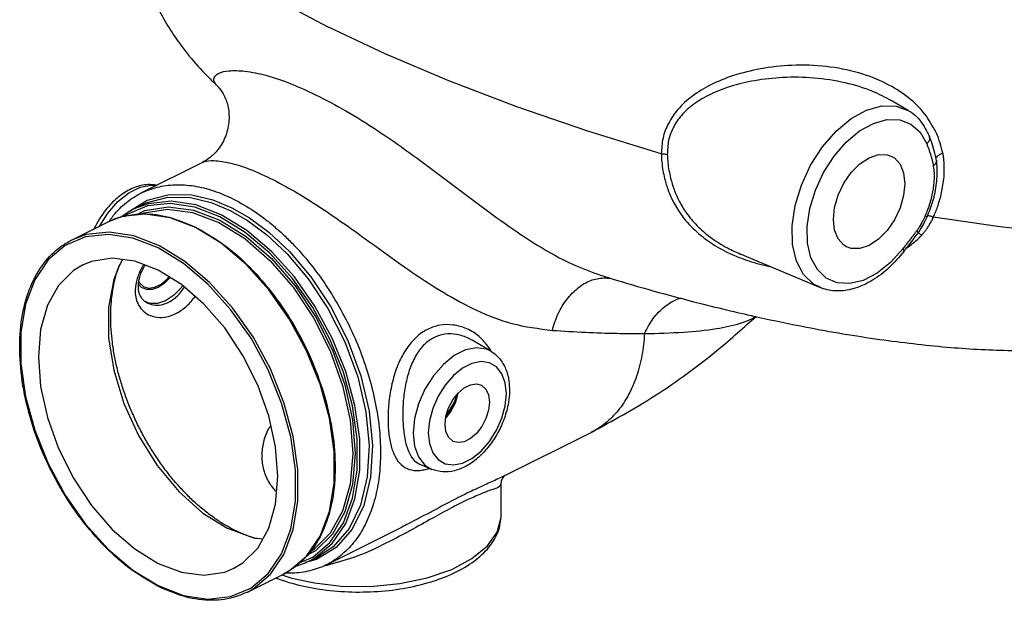
# Model space of a CAD drawing. Units: inches. Extents: x -6.7 to 75.7, y -11.8 to 49.5.
# Drawn here: x 13.2 to 24.4, y 33.5 to 40.1 of the extents above; entities that cross this region are included whole.
import ezdxf

# ---------------------------------------------------------------- set-up
doc = ezdxf.new("R2010")
doc.units = ezdxf.units.IN
doc.header["$MEASUREMENT"] = 0

msp = doc.modelspace()

# ---------------------------------------------------------------- linework, layer by layer
at = {"color": 7, "linetype": 'Continuous'}
for p, q in [((15.416, 39.385), (15.416, 39.385)), ((23.321, 39.099), (23.126, 39.214)), ((23.128, 39.212), (23.128, 39.213)), ((22.473, 38.578), (22.612, 38.739)), ((23.56, 38.81), (23.56, 38.81)), ((23.643, 38.53), (23.643, 38.53)), ((15.249, 38.507), (14.544, 38.154)), ((15.249, 38.507), (15.249, 38.507)), ((14.627, 38.034), (14.458, 37.971)), ((14.458, 37.971), (14.56, 38.022)), ((14.333, 37.888), (14.164, 37.824)), ((14.596, 37.916), (14.333, 37.888)), ((23.539, 37.892), (23.539, 37.892)), ((13.751, 37.618), (14.164, 37.824)), ((15.462, 37.582), (15.17, 37.761)), ((23.434, 37.699), (23.434, 37.699)), ((14.334, 37.395), (14.289, 37.309)), ((21.402, 37.459), (21.402, 37.459)), ((22.31, 37.077), (21.403, 37.458)), ((23.271, 37.488), (23.271, 37.488)), ((19.84, 37.204), (19.841, 37.204)), ((14.552, 37.077), (14.519, 37.113)), ((14.523, 37.142), (14.529, 37.13)), ((13.226, 36.885), (13.173, 36.561)), ((14.648, 36.894), (14.595, 36.915)), ((14.605, 36.907), (14.606, 36.907)), ((13.173, 36.561), (13.173, 36.205)), ((18.335, 36.473), (18.334, 36.473)), ((18.549, 36.347), (18.335, 36.473)), ((13.173, 36.205), (13.226, 35.828)), ((18.224, 36.154), (18.12, 36.07)), ((13.226, 35.828), (13.331, 35.443)), ((13.331, 35.443), (13.485, 35.063)), ((18.677, 34.91), (19.694, 35.418)), ((19.694, 35.418), (19.694, 35.418)), ((16.755, 34.84), (16.755, 35.2)), ((17.721, 35.139), (17.794, 35.045)), ((13.485, 35.063), (13.681, 34.701)), ((17.873, 34.995), (17.741, 35.051)), ((17.794, 35.045), (17.873, 34.995)), ((18.678, 34.91), (18.677, 34.91)), ((16.701, 34.513), (16.755, 34.84)), ((18.666, 34.468), (18.666, 34.826)), ((18.666, 34.825), (18.666, 34.825)), ((16.595, 34.231), (16.701, 34.513)), ((15.839, 34.209), (15.538, 34.318)), ((16.668, 33.905), (17.529, 34.336)), ((17.529, 34.336), (17.527, 34.335)), ((15.939, 34.199), (15.839, 34.209)), ((16.44, 34.003), (16.595, 34.231)), ((16.543, 34.066), (16.437, 34.012)), ((16.779, 34.104), (16.555, 33.965)), ((16.242, 33.836), (16.44, 34.003)), ((16.348, 33.924), (16.512, 33.993)), ((16.555, 33.965), (16.424, 33.931)), ((16.47, 33.946), (16.572, 33.997)), ((15.763, 33.593), (16.177, 33.799)), ((16.177, 33.799), (16.242, 33.836)), ((15.572, 33.541), (15.804, 33.639))]:
    msp.add_line(p, q, dxfattribs=at)
for points in [[(14.671, 41.518), (14.877, 41.255), (15.188, 40.972), (15.597, 40.675), (16.099, 40.368), (16.685, 40.057)], [(20.497, 38.605), (19.658, 38.864), (18.844, 39.144), (18.069, 39.439), (17.345, 39.745), (16.685, 40.057)], [(22.31, 37.078), (22.238, 37.116), (22.124, 37.226), (22.043, 37.379), (21.999, 37.567), (21.993, 37.782), (22.027, 38.012), (22.099, 38.247), (22.205, 38.475), (22.339, 38.684), (22.496, 38.865), (22.667, 39.007), (22.845, 39.106), (23.02, 39.154), (23.183, 39.151), (23.321, 39.099)], [(22.612, 38.739), (22.765, 38.866), (22.923, 38.953), (23.078, 38.996), (23.224, 38.993), (23.352, 38.944), (23.457, 38.851), (23.533, 38.719)], [(23.261, 37.52), (23.119, 37.363), (22.965, 37.24), (22.807, 37.158), (22.652, 37.12), (22.509, 37.129), (22.383, 37.183), (22.282, 37.281), (22.209, 37.417), (22.17, 37.584), (22.165, 37.775), (22.195, 37.98), (22.259, 38.189), (22.353, 38.392), (22.473, 38.578)], [(22.466, 37.855), (22.479, 37.991), (22.52, 38.132), (22.585, 38.269), (22.67, 38.39), (22.769, 38.49), (22.874, 38.56), (22.98, 38.596), (23.079, 38.595), (23.133, 38.576)], [(23.133, 38.576), (23.163, 38.558), (23.228, 38.486), (23.269, 38.386), (23.283, 38.263)], [(14.408, 38.158), (14.537, 38.223), (14.662, 38.248), (14.716, 38.24)], [(23.283, 38.263), (23.269, 38.127), (23.228, 37.986), (23.163, 37.85), (23.079, 37.728), (22.98, 37.628), (22.874, 37.558), (22.769, 37.523), (22.67, 37.523), (22.616, 37.542)], [(27.807, 38.207), (27.705, 38.032), (27.497, 37.884), (27.189, 37.77), (26.786, 37.693), (26.294, 37.654), (25.72, 37.654), (25.075, 37.692), (24.367, 37.768), (23.61, 37.881)], [(14.076, 37.78), (14.169, 37.928), (14.283, 38.058), (14.408, 38.158)], [(14.395, 37.937), (14.618, 38.075), (14.868, 38.14), (15.127, 38.136), (15.369, 38.08), (15.587, 37.989)], [(14.56, 38.022), (14.607, 38.044), (14.854, 38.108), (15.111, 38.104), (15.35, 38.048), (15.565, 37.958)], [(15.464, 37.907), (15.172, 38.02), (14.89, 38.063), (14.627, 38.034)], [(14.62, 38.009), (14.388, 37.91), (14.359, 37.886)], [(14.492, 37.906), (14.591, 37.956), (14.858, 37.997), (15.149, 37.96), (15.45, 37.846)], [(14.544, 37.914), (14.584, 37.931), (14.849, 37.972), (15.137, 37.935), (15.436, 37.821)], [(15.45, 37.883), (15.161, 37.995), (14.881, 38.037), (14.62, 38.009)], [(15.565, 37.958), (15.763, 37.844), (15.981, 37.682), (16.218, 37.46), (16.458, 37.176), (16.684, 36.836), (16.878, 36.453), (17.025, 36.055), (17.118, 35.656), (17.156, 35.268), (17.135, 34.909), (17.058, 34.588), (16.927, 34.32), (16.745, 34.112), (16.572, 33.997)], [(15.587, 37.989), (15.786, 37.874), (16.007, 37.71), (16.246, 37.486), (16.488, 37.199), (16.717, 36.855), (16.913, 36.469), (17.061, 36.066), (17.156, 35.663), (17.193, 35.271), (17.173, 34.908), (17.095, 34.584), (16.962, 34.313), (16.779, 34.104)], [(15.17, 37.761), (14.879, 37.873), (14.596, 37.916)], [(16.512, 33.993), (16.708, 34.158), (16.861, 34.385), (16.966, 34.665), (17.02, 34.988), (17.02, 35.345), (16.966, 35.722), (16.861, 36.107), (16.708, 36.487), (16.512, 36.848), (16.279, 37.179), (16.019, 37.468), (15.738, 37.706), (15.45, 37.883)], [(15.45, 37.846), (15.751, 37.659), (16.041, 37.406), (16.309, 37.097), (16.543, 36.744), (16.736, 36.361), (16.878, 35.962), (16.966, 35.563), (16.996, 35.178), (16.966, 34.824), (16.878, 34.512), (16.736, 34.256), (16.543, 34.066)], [(16.47, 33.946), (16.536, 33.983), (16.733, 34.149), (16.888, 34.378), (16.994, 34.66), (17.048, 34.987), (17.048, 35.346), (16.994, 35.727), (16.888, 36.115), (16.733, 36.498), (16.535, 36.863), (16.301, 37.197), (16.038, 37.489), (15.756, 37.728), (15.464, 37.907)], [(22.616, 37.542), (22.585, 37.561), (22.52, 37.632), (22.479, 37.732), (22.466, 37.855)], [(15.436, 37.821), (15.734, 37.636), (16.022, 37.385), (16.287, 37.079), (16.519, 36.73), (16.71, 36.35), (16.851, 35.955), (16.938, 35.559), (16.968, 35.178), (16.938, 34.827), (16.851, 34.519), (16.71, 34.265), (16.519, 34.076), (16.478, 34.051)], [(13.913, 37.655), (13.681, 37.557), (13.485, 37.391), (13.331, 37.165), (13.226, 36.885)], [(14.757, 37.554), (14.465, 37.667), (14.182, 37.709), (13.919, 37.681), (13.751, 37.618)], [(14.743, 37.529), (14.454, 37.641), (14.174, 37.684), (13.913, 37.655)], [(15.804, 33.639), (16.001, 33.805), (16.154, 34.031), (16.259, 34.311), (16.313, 34.635), (16.313, 34.991), (16.259, 35.368), (16.154, 35.753), (16.001, 36.133), (15.805, 36.495), (15.572, 36.826), (15.312, 37.115), (15.031, 37.352), (14.743, 37.529)], [(15.763, 33.593), (15.828, 33.629), (16.026, 33.796), (16.181, 34.024), (16.287, 34.307), (16.341, 34.633), (16.341, 34.993), (16.287, 35.373), (16.181, 35.762), (16.026, 36.145), (15.828, 36.51), (15.594, 36.843), (15.331, 37.135), (15.048, 37.375), (14.757, 37.554)], [(16.755, 35.2), (16.701, 35.58), (16.595, 35.969), (16.44, 36.352), (16.242, 36.716), (16.008, 37.05), (15.745, 37.342), (15.462, 37.582)], [(14.743, 37.276), (14.475, 37.377), (14.218, 37.41), (13.981, 37.374), (13.876, 37.331)], [(13.876, 37.331), (13.774, 37.269), (13.604, 37.1), (13.477, 36.873), (13.399, 36.597), (13.373, 36.283), (13.399, 35.943), (13.477, 35.589), (13.604, 35.235), (13.774, 34.896), (13.981, 34.583), (14.218, 34.31), (14.475, 34.086), (14.743, 33.92)], [(14.289, 37.309), (14.235, 37.166), (14.176, 36.852), (14.176, 36.502), (14.235, 36.129), (14.352, 35.75), (14.52, 35.382), (14.733, 35.041), (14.981, 34.742), (15.253, 34.497), (15.538, 34.318)], [(15.609, 33.865), (15.711, 33.927), (15.882, 34.096), (16.008, 34.323), (16.086, 34.599), (16.113, 34.913), (16.086, 35.254), (16.008, 35.607), (15.882, 35.961), (15.711, 36.3), (15.504, 36.613), (15.267, 36.886), (15.01, 37.11), (14.743, 37.276)], [(14.88, 37.191), (14.877, 37.187), (14.812, 37.121), (14.743, 37.075), (14.673, 37.052), (14.608, 37.052), (14.552, 37.077)], [(14.582, 37.084), (14.637, 37.07), (14.706, 37.079), (14.779, 37.116), (14.848, 37.175), (14.867, 37.199)], [(14.529, 37.13), (14.576, 37.087), (14.582, 37.084)], [(15.023, 37.099), (15.005, 37.073), (14.919, 36.986), (14.826, 36.925), (14.734, 36.894), (14.648, 36.894)], [(18.549, 36.347), (18.498, 36.371), (18.384, 36.387), (18.259, 36.362), (18.13, 36.298), (18.005, 36.197), (17.891, 36.067), (17.794, 35.914), (17.721, 35.747), (17.675, 35.577), (17.66, 35.412)], [(18.725, 35.861), (18.712, 35.985), (18.674, 36.089), (18.613, 36.167), (18.532, 36.215), (18.437, 36.228), (18.332, 36.208), (18.224, 36.154)], [(18.12, 36.07), (18.025, 35.961), (17.944, 35.833), (17.883, 35.694), (17.845, 35.551), (17.832, 35.415)], [(18.024, 35.511), (18.034, 35.604), (18.064, 35.699), (18.112, 35.79), (18.173, 35.868), (18.242, 35.928), (18.314, 35.964), (18.384, 35.974), (18.439, 35.959)], [(18.439, 35.959), (18.445, 35.956), (18.492, 35.913), (18.522, 35.847), (18.532, 35.765)], [(17.832, 35.415), (17.845, 35.291), (17.883, 35.186), (17.944, 35.108), (18.024, 35.061), (18.12, 35.047), (18.224, 35.068), (18.332, 35.122), (18.437, 35.206), (18.532, 35.315), (18.612, 35.443), (18.674, 35.582), (18.712, 35.724), (18.725, 35.861)], [(18.17, 35.865), (18.168, 35.849), (18.138, 35.753), (18.091, 35.663), (18.033, 35.587)], [(18.05, 35.61), (18.094, 35.673), (18.15, 35.791)], [(18.532, 35.765), (18.522, 35.672), (18.492, 35.576), (18.445, 35.486), (18.384, 35.407), (18.314, 35.348), (18.242, 35.312), (18.173, 35.302), (18.117, 35.316)], [(18.117, 35.316), (18.112, 35.319), (18.064, 35.363), (18.034, 35.428), (18.024, 35.511)], [(17.66, 35.412), (17.675, 35.263), (17.721, 35.139)], [(13.681, 34.701), (13.913, 34.37), (14.174, 34.081), (14.454, 33.844), (14.743, 33.667)], [(18.621, 34.279), (18.665, 34.447), (18.666, 34.469)], [(16.157, 33.789), (16.271, 33.753), (16.532, 33.697), (16.837, 33.662), (17.172, 33.658), (17.507, 33.69), (17.82, 33.755), (18.1, 33.852), (18.332, 33.975), (18.509, 34.12), (18.621, 34.279)], [(14.743, 33.92), (15.01, 33.819), (15.267, 33.786), (15.504, 33.822), (15.609, 33.865)], [(14.743, 33.667), (15.031, 33.555), (15.311, 33.512), (15.572, 33.541)]]:
    msp.add_lwpolyline(points, dxfattribs=at)
for points in [[(14.543, 40.846), (14.692, 40.382), (14.938, 39.938), (15.329, 39.469), (15.416, 39.385)], [(15.415, 39.385), (15.41, 39.39), (15.381, 39.463), (15.43, 39.522), (15.55, 39.554), (15.734, 39.55), (15.973, 39.503), (16.26, 39.407), (16.584, 39.261)], [(23.636, 38.857), (23.511, 39.058), (23.32, 39.249), (23.067, 39.409), (22.753, 39.531), (22.383, 39.603), (21.991, 39.616), (21.631, 39.576), (21.322, 39.499), (21.062, 39.393), (20.849, 39.262), (20.687, 39.112), (20.578, 38.951), (20.517, 38.785), (20.497, 38.605)], [(23.128, 39.213), (22.915, 39.317), (22.601, 39.416), (22.245, 39.471), (21.887, 39.477), (21.565, 39.441), (21.29, 39.375), (21.058, 39.284), (20.87, 39.172), (20.727, 39.043), (20.633, 38.903), (20.581, 38.758), (20.566, 38.599)], [(15.416, 39.385), (15.445, 39.353), (15.499, 39.267), (15.543, 39.136), (15.551, 38.968), (15.507, 38.791), (15.417, 38.642), (15.311, 38.544), (15.249, 38.507)], [(16.584, 39.261), (16.934, 39.07), (17.295, 38.842), (17.66, 38.587), (18.027, 38.316), (18.39, 38.042), (18.756, 37.775), (19.133, 37.529), (19.534, 37.319), (19.84, 37.204)], [(23.321, 39.099), (23.331, 39.094), (23.463, 38.977), (23.56, 38.81)], [(23.718, 38.611), (23.643, 38.842), (23.636, 38.857)], [(23.56, 38.81), (23.565, 38.788), (23.557, 38.753), (23.533, 38.719)], [(23.64, 38.546), (23.626, 38.614), (23.595, 38.718), (23.56, 38.81)], [(23.533, 38.719), (23.546, 38.685), (23.559, 38.649), (23.572, 38.612), (23.584, 38.574), (23.594, 38.536), (23.602, 38.5), (23.608, 38.465)], [(15.25, 38.506), (15.262, 38.512), (15.381, 38.527), (15.559, 38.501), (15.787, 38.43), (16.055, 38.311)], [(20.497, 38.605), (20.503, 38.509), (20.516, 38.415), (20.535, 38.322)], [(20.497, 38.605), (20.522, 38.604), (20.545, 38.602), (20.566, 38.599)], [(20.566, 38.599), (20.572, 38.507), (20.585, 38.416), (20.604, 38.326)], [(23.61, 37.881), (23.633, 37.937), (23.656, 37.998), (23.678, 38.066), (23.698, 38.141), (23.715, 38.224), (23.728, 38.317), (23.734, 38.419), (23.73, 38.532)], [(23.643, 38.53), (23.643, 38.515), (23.632, 38.489), (23.631, 38.487)], [(23.653, 38.577), (23.639, 38.558), (23.638, 38.552)], [(23.643, 38.53), (23.64, 38.546)], [(23.651, 38.467), (23.649, 38.485), (23.645, 38.518), (23.643, 38.53)], [(23.718, 38.611), (23.681, 38.596), (23.653, 38.577)], [(23.73, 38.532), (23.725, 38.572), (23.718, 38.611)], [(23.615, 38.413), (23.617, 38.366), (23.616, 38.314), (23.612, 38.254), (23.602, 38.188), (23.588, 38.116), (23.567, 38.041), (23.542, 37.966), (23.515, 37.898)], [(23.546, 37.903), (23.609, 38.085), (23.648, 38.294), (23.651, 38.467)], [(23.631, 38.487), (23.608, 38.465)], [(23.608, 38.465), (23.612, 38.44), (23.615, 38.413)], [(16.055, 38.311), (16.351, 38.147), (16.664, 37.948), (16.987, 37.723), (17.319, 37.484), (17.657, 37.244), (18.009, 37.017), (18.382, 36.817), (18.789, 36.665), (19.251, 36.586)], [(20.535, 38.322), (20.577, 38.186), (20.641, 38.044), (20.734, 37.897), (20.863, 37.749), (21.033, 37.609), (21.247, 37.482), (21.387, 37.42)], [(20.604, 38.326), (20.643, 38.197), (20.702, 38.063), (20.787, 37.925), (20.904, 37.786), (21.059, 37.651), (21.255, 37.528), (21.402, 37.459)], [(14.72, 38.247), (14.624, 38.253), (14.474, 38.22), (14.327, 38.139), (14.19, 38.017), (14.072, 37.86), (14.013, 37.752)], [(14.544, 38.154), (14.546, 38.155), (14.638, 38.194), (14.733, 38.223), (14.833, 38.242), (14.937, 38.251), (15.044, 38.249), (15.153, 38.237), (15.264, 38.214), (15.377, 38.182), (15.606, 38.087)], [(21.605, 36.737), (22.157, 36.623), (22.995, 36.483), (23.763, 36.395), (24.462, 36.357), (25.093, 36.372), (25.616, 36.434), (26.084, 36.545), (26.468, 36.69), (26.844, 36.9), (27.178, 37.168), (27.446, 37.471), (27.671, 37.845), (27.807, 38.207)], [(14.212, 37.874), (14.234, 37.902), (14.303, 37.979), (14.379, 38.047), (14.46, 38.106), (14.544, 38.154)], [(15.606, 38.087), (15.835, 37.953), (15.948, 37.873), (16.059, 37.784), (16.168, 37.687), (16.275, 37.582), (16.479, 37.351), (16.666, 37.095), (16.833, 36.82), (16.978, 36.53), (17.097, 36.23), (17.188, 35.927), (17.25, 35.626), (17.27, 35.478), (17.281, 35.332), (17.285, 35.19), (17.281, 35.052), (17.27, 34.918), (17.25, 34.789), (17.223, 34.666), (17.188, 34.55), (17.146, 34.44), (17.097, 34.338), (17.041, 34.244), (16.978, 34.158), (16.909, 34.08), (16.833, 34.012), (16.752, 33.953), (16.668, 33.905)], [(14.317, 37.883), (14.341, 37.901), (14.424, 37.953)], [(14.424, 37.953), (14.458, 37.971)], [(14.164, 37.824), (14.199, 37.841)], [(14.186, 37.838), (14.212, 37.874)], [(14.199, 37.841), (14.291, 37.876), (14.462, 37.912)], [(14.462, 37.912), (14.568, 37.918), (14.868, 37.879), (15.172, 37.765)], [(23.513, 37.894), (23.499, 37.862), (23.485, 37.834), (23.471, 37.808), (23.458, 37.784), (23.445, 37.763), (23.432, 37.745), (23.421, 37.728)], [(23.443, 37.713), (23.465, 37.746), (23.508, 37.822), (23.537, 37.883)], [(23.475, 37.674), (23.497, 37.699), (23.52, 37.728), (23.543, 37.76), (23.566, 37.796), (23.588, 37.837)], [(23.515, 37.898), (23.513, 37.894)], [(23.529, 37.889), (23.513, 37.894)], [(23.539, 37.889), (23.538, 37.888), (23.529, 37.889)], [(23.537, 37.883), (23.54, 37.888)], [(23.541, 37.894), (23.54, 37.892)], [(23.54, 37.888), (23.541, 37.892)], [(23.541, 37.892), (23.546, 37.903)], [(23.58, 37.89), (23.557, 37.895), (23.543, 37.895), (23.541, 37.894)], [(23.61, 37.881), (23.58, 37.89)], [(23.588, 37.837), (23.599, 37.859)], [(23.599, 37.859), (23.61, 37.881)], [(15.172, 37.765), (15.179, 37.761)], [(15.179, 37.761), (15.221, 37.739)], [(15.221, 37.739), (15.491, 37.568), (15.79, 37.307), (16.065, 36.988), (16.306, 36.625), (16.503, 36.231), (16.649, 35.82), (16.738, 35.409), (16.767, 35.013), (16.735, 34.648), (16.642, 34.329), (16.493, 34.066), (16.429, 33.989)], [(23.421, 37.728), (23.398, 37.697), (23.373, 37.664)], [(23.434, 37.699), (23.433, 37.71), (23.421, 37.728)], [(14.739, 33.661), (14.436, 33.85), (14.137, 34.11), (13.862, 34.429), (13.622, 34.792), (13.424, 35.187), (13.278, 35.597), (13.189, 36.008), (13.16, 36.404), (13.192, 36.769), (13.285, 37.088), (13.434, 37.351), (13.634, 37.547), (13.751, 37.618)], [(23.373, 37.664), (23.346, 37.629), (23.317, 37.593), (23.289, 37.556), (23.261, 37.52)], [(23.283, 37.503), (23.331, 37.565), (23.391, 37.642), (23.434, 37.699)], [(23.304, 37.529), (23.359, 37.569), (23.422, 37.622), (23.467, 37.665)], [(23.434, 37.699), (23.443, 37.713)], [(23.475, 37.674), (23.449, 37.693), (23.435, 37.702)], [(23.467, 37.665), (23.475, 37.674)], [(23.271, 37.488), (23.272, 37.498), (23.261, 37.52)], [(23.271, 37.488), (23.283, 37.503)], [(21.387, 37.42), (21.498, 37.38), (21.752, 37.312)], [(23.271, 37.488), (23.101, 37.302), (22.912, 37.159), (22.716, 37.069), (22.526, 37.037), (22.352, 37.062), (22.31, 37.078)], [(15.615, 34.302), (15.498, 34.366), (15.382, 34.442), (15.268, 34.529), (15.155, 34.625), (15.047, 34.732), (14.942, 34.847), (14.841, 34.971), (14.746, 35.102), (14.657, 35.239), (14.574, 35.381), (14.499, 35.528), (14.431, 35.679), (14.371, 35.832), (14.32, 35.986), (14.277, 36.14), (14.244, 36.294), (14.22, 36.446), (14.205, 36.596), (14.2, 36.741), (14.205, 36.882), (14.22, 37.017), (14.244, 37.145), (14.277, 37.265), (14.292, 37.308)], [(14.292, 37.308), (14.304, 37.341)], [(14.519, 37.121), (14.539, 37.216), (14.593, 37.333)], [(14.579, 37.338), (14.569, 37.323), (14.534, 37.257)], [(14.534, 37.257), (14.51, 37.198), (14.49, 37.127)], [(19.251, 36.586), (19.318, 36.776), (19.419, 36.942), (19.547, 37.072), (19.69, 37.156), (19.84, 37.187)], [(19.839, 37.204), (19.937, 37.174)], [(19.84, 37.187), (19.925, 37.18)], [(19.937, 37.174), (20.401, 37.039), (20.934, 36.896)], [(14.482, 37.076), (14.481, 37.003), (14.497, 36.927), (14.533, 36.854), (14.593, 36.79), (14.679, 36.747), (14.785, 36.733), (14.901, 36.758), (15.016, 36.821), (15.12, 36.917), (15.166, 36.974)], [(14.49, 37.127), (14.482, 37.076)], [(14.517, 37.083), (14.519, 37.12)], [(14.585, 36.921), (14.542, 36.976), (14.519, 37.05), (14.517, 37.083)], [(14.606, 36.907), (14.646, 36.888), (14.732, 36.874), (14.827, 36.892), (14.919, 36.943), (15.001, 37.022), (15.044, 37.081)], [(20.306, 36.549), (20.405, 36.721), (20.537, 36.857), (20.69, 36.946), (20.727, 36.959)], [(14.606, 36.907), (14.585, 36.921)], [(20.934, 36.896), (21.287, 36.81), (21.605, 36.737)], [(19.694, 35.418), (20.421, 35.837), (21.152, 36.371), (21.584, 36.746)], [(20.306, 36.549), (20.753, 36.566), (21.129, 36.607), (21.404, 36.668), (21.573, 36.741), (21.581, 36.746)], [(18.526, 36.39), (18.415, 36.514), (18.273, 36.603), (18.118, 36.647), (17.965, 36.644), (17.823, 36.597), (17.696, 36.508), (17.586, 36.38), (17.495, 36.214), (17.429, 36.022), (17.389, 35.822), (17.372, 35.628), (17.376, 35.449)], [(18.334, 36.473), (18.296, 36.493), (18.156, 36.539), (18.021, 36.541), (17.897, 36.502), (17.788, 36.424), (17.698, 36.309), (17.626, 36.158), (17.577, 35.984), (17.549, 35.802), (17.54, 35.625), (17.548, 35.463)], [(19.251, 36.586), (19.63, 36.564), (19.987, 36.552), (20.306, 36.549)], [(20.306, 36.549), (20.276, 36.302), (20.249, 36.179), (20.214, 36.063), (20.172, 35.953), (20.123, 35.851), (20.067, 35.756), (20.004, 35.67), (19.934, 35.593), (19.859, 35.525), (19.778, 35.466), (19.694, 35.418)], [(18.552, 36.349), (18.526, 36.39)], [(18.549, 36.347), (18.613, 36.299), (18.694, 36.194), (18.744, 36.061), (18.761, 35.905)], [(18.76, 35.858), (18.744, 35.736), (18.695, 35.563), (18.617, 35.396), (18.514, 35.247), (18.394, 35.123), (18.266, 35.034), (18.132, 34.981), (17.998, 34.967), (17.873, 34.995)], [(18.161, 35.852), (18.136, 35.785), (18.095, 35.707), (18.044, 35.632)], [(18.761, 35.905), (18.76, 35.858)], [(15.931, 35.154), (15.95, 35.307), (16.009, 35.461), (16.03, 35.495)], [(17.376, 35.449), (17.399, 35.296), (17.441, 35.168), (17.504, 35.069), (17.589, 35.006), (17.694, 34.983), (17.75, 34.986)], [(17.548, 35.463), (17.569, 35.323), (17.605, 35.206), (17.657, 35.116), (17.727, 35.058), (17.741, 35.051)], [(16.096, 34.739), (16.015, 34.843), (15.953, 34.989), (15.931, 35.146), (15.931, 35.154)], [(18.677, 34.909), (18.648, 34.896), (18.5, 34.828), (18.325, 34.747), (18.125, 34.647), (17.889, 34.523), (17.604, 34.374), (17.529, 34.336)], [(17.75, 34.986), (17.818, 34.999)], [(17.818, 34.999), (17.843, 35.006)], [(18.667, 34.826), (18.668, 34.854), (18.691, 34.908)], [(18.691, 34.908), (18.709, 34.928)], [(18.664, 34.826), (18.642, 34.798), (18.558, 34.762), (18.431, 34.713), (18.276, 34.646), (18.097, 34.556), (17.883, 34.439), (17.623, 34.295), (17.566, 34.264)], [(16.15, 33.732), (16.198, 33.716), (16.505, 33.64), (16.834, 33.6), (17.172, 33.596), (17.505, 33.628), (17.819, 33.697), (18.098, 33.798), (18.332, 33.929), (18.508, 34.085), (18.621, 34.259), (18.665, 34.45), (18.666, 34.469)], [(15.84, 34.211), (15.731, 34.25), (15.615, 34.302)], [(17.566, 34.264), (17.317, 34.135), (16.982, 33.99), (16.671, 33.897)], [(15.867, 34.204), (15.847, 34.209), (15.84, 34.211)], [(16.668, 33.905), (16.666, 33.904), (16.574, 33.865), (16.479, 33.836), (16.379, 33.817), (16.275, 33.809), (16.201, 33.809)], [(16.425, 33.986), (16.293, 33.87), (16.21, 33.817)], [(16.436, 33.93), (16.343, 33.895), (16.315, 33.887)], [(16.429, 33.989), (16.425, 33.986)], [(16.47, 33.946), (16.436, 33.93)], [(16.671, 33.897), (16.65, 33.893)], [(16.21, 33.817), (16.177, 33.8)], [(16.092, 33.753), (16.15, 33.732)], [(14.748, 33.656), (14.739, 33.661)], [(15.763, 33.593), (15.636, 33.541), (15.359, 33.499), (15.059, 33.538), (14.748, 33.656)]]:
    msp.add_spline(points, degree=3, dxfattribs=at)

doc.saveas('drawing.dxf')
